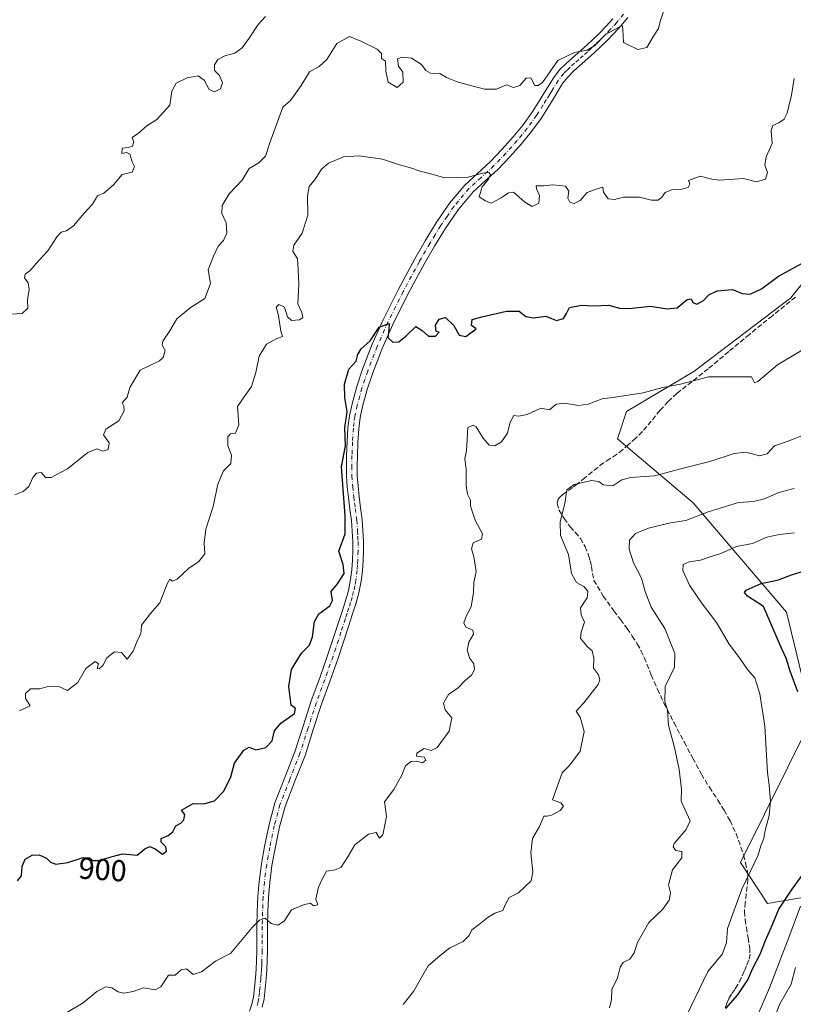
# Model space of a CAD drawing. Units: metres. Extents: x 586865 to 590321, y 4738233 to 4740590.
# Drawn here: x 589082 to 589338, y 4739433 to 4739759 of the extents above; entities that cross this region are included whole.
import ezdxf
from ezdxf.enums import TextEntityAlignment as Align

# ---------------------------------------------------------------- set-up
doc = ezdxf.new("R2010")
doc.units = ezdxf.units.M
doc.header["$MEASUREMENT"] = 0
doc.linetypes.add('DGN Style 3', pattern=[2.307223, 1.648017, -0.659207])
doc.linetypes.add('DGN Style 4', pattern=[2.638475, 1.318413, -0.659207, 0.001648, -0.659207])
for name, color, linetype, lineweight in [('Arbolado forestal CxS', 92, 'Continuous', 0), ('Camino Cxs', 7, 'Continuous', 0), ('Camino eje', 30, 'DGN Style 4', 13), ('Curva de nivel maestra', 30, 'Continuous', 30), ('Curva de nivel normal', 30, 'Continuous', 0), ('Rótulo de curva de nivel directora', 7, 'Continuous', 0), ('Senda', 7, 'DGN Style 3', 0)]:
    doc.layers.add(name, color=color, linetype=linetype, lineweight=lineweight)
doc.styles.add('Style-Arial', font='txt')

# ---------------------------------------------------------------- blocks, each defined once
blk = doc.blocks.new('*U13')
at = {"layer": 'Arbolado forestal CxS', "color": 92, "linetype": 'Continuous', "lineweight": 0}
blk.add_polyline3d([(589353.3111, 4739686.7709, 900.4994), (589337.0739, 4739666.6191, 898.8738), (589304.9333, 4739642.1779, 896.4115), (589282.6651, 4739628.9851, 894.5043), (589279.6533, 4739619.9423, 892.8966), (589304.6665, 4739598.7261, 887.3133), (589335.6287, 4739562.5137, 873.4296), (589344.1181, 4739527.4643, 874.3454), (589320.3201, 4739479.7801, 881.2128), (589329.3579, 4739466.2157, 878.2991), (589347.4339, 4739469.2295, 855.8489)], dxfattribs=at)

msp = doc.modelspace()

# ---------------------------------------------------------------- linework, layer by layer
at = {"layer": 'Arbolado forestal CxS', "color": 92, "linetype": 'Continuous', "lineweight": 0}
for points in [[(589347.4339, 4739469.2295, 855.8489), (589329.3579, 4739466.2157, 878.2991), (589320.3201, 4739479.7801, 881.2128), (589344.1181, 4739527.4643, 874.3454), (589335.6287, 4739562.5137, 873.4296), (589304.6665, 4739598.7261, 887.3133), (589279.6533, 4739619.9423, 892.8966), (589282.6651, 4739628.9851, 894.5043), (589304.9333, 4739642.1779, 896.4115), (589337.0739, 4739666.6191, 898.8738), (589353.3111, 4739686.7709, 900.4994)], [(589353.3111, 4739686.7709, 900.4994), (589337.0739, 4739666.6191, 898.8738), (589304.9333, 4739642.1779, 896.4115), (589282.6651, 4739628.9851, 894.5043), (589279.6533, 4739619.9423, 892.8966), (589304.6665, 4739598.7261, 887.3133), (589335.6287, 4739562.5137, 873.4296), (589344.1181, 4739527.4643, 874.3454), (589320.3201, 4739479.7801, 881.2128), (589329.3579, 4739466.2157, 878.2991)], [(589353.3111, 4739686.7709, 900.4994), (589337.0739, 4739666.6191, 898.8738), (589304.9333, 4739642.1779, 896.4115), (589282.6651, 4739628.9851, 894.5043), (589279.6533, 4739619.9423, 892.8966), (589304.6665, 4739598.7261, 887.3133), (589335.6287, 4739562.5137, 873.4296), (589344.1181, 4739527.4643, 874.3454), (589320.3201, 4739479.7801, 881.2128), (589329.3579, 4739466.2157, 878.2991)], [(589329.3579, 4739466.2157, 878.2991), (589347.4339, 4739469.2295, 855.8489)], [(589329.3579, 4739466.2157, 878.2991), (589347.4339, 4739469.2295, 855.8489)]]:
    msp.add_polyline3d(points, dxfattribs=at)
at = {"layer": 'Camino Cxs', "color": 7, "linetype": 'Continuous', "lineweight": 0}
for points in [[(589157.8601, 4739430.5301, 893.5336), (589158.6301, 4739432.8401, 893.9037), (589159.1201, 4739435.1901, 893.9988), (589159.5101, 4739438.3601, 894.337), (589159.8101, 4739441.5401, 895.2064), (589160.0301, 4739444.4001, 895.9774), (589160.1601, 4739447.2701, 896.6555), (589160.1901, 4739450.6701, 897.0681), (589160.2101, 4739454.0801, 897.0268), (589160.2701, 4739458.7401, 896.6941), (589160.3501, 4739463.3901, 897.5398), (589160.5601, 4739468.4501, 898.9078), (589160.9601, 4739473.5101, 899.2888), (589161.7501, 4739479.3101, 898.4748), (589162.8001, 4739485.0901, 898.6446), (589164.2901, 4739492.3101, 900.6156), (589166.2101, 4739499.4301, 900.4878), (589169.5001, 4739507.9101, 901.4775), (589172.8501, 4739516.3701, 900.2346), (589175.5301, 4739524.8101, 901.7135), (589178.2601, 4739533.2301, 901.8191), (589181.0501, 4739540.8701, 901.0243), (589183.7801, 4739548.5301, 901.5964), (589185.5401, 4739553.8701, 901.3159), (589188.4601, 4739562.7501, 901.3681), (589189.6001, 4739566.2901, 902.564), (589190.5601, 4739569.7801, 903.5574), (589191.2701, 4739573.3401, 904.6273), (589191.6901, 4739576.5701, 905.2953), (589191.9101, 4739579.8101, 904.6483), (589191.9901, 4739582.8501, 903.6681), (589191.9701, 4739585.8901, 903.4908), (589191.8301, 4739589.3701, 902.7955), (589191.5601, 4739592.8501, 901.9098), (589191.0701, 4739596.6601, 901.9458), (589190.5601, 4739600.4601, 902.3398), (589190.2001, 4739604.0201, 902.9055), (589189.9601, 4739607.5801, 904.2654), (589189.9101, 4739611.0101, 905.2655), (589189.9701, 4739614.4301, 905.8031), (589190.1301, 4739619.0101, 906.2722), (589190.4201, 4739623.5801, 906.7099), (589190.9301, 4739627.5501, 906.0384), (589191.7501, 4739631.4701, 904.8546), (589193.3501, 4739637.2501, 904.9671), (589195.2701, 4739642.9101, 906.0889), (589198.4701, 4739651.1901, 907.5117), (589202.0401, 4739659.3001, 904.7586), (589207.1201, 4739669.4501, 908.3173), (589212.5001, 4739679.4401, 908.6005), (589215.9601, 4739685.4401, 907.8098), (589219.5901, 4739691.3401, 910.5537), (589224.0601, 4739697.8401, 911.8948), (589229.1101, 4739703.8701, 909.9371), (589233.2901, 4739707.7401, 907.3943), (589237.5101, 4739711.5701, 908.7387), (589241.3701, 4739715.6001, 909.058), (589245.1001, 4739719.7801, 909.6958), (589248.3901, 4739723.7501, 910.1432), (589251.4001, 4739727.9401, 909.3892), (589253.5301, 4739731.3101, 909.8693), (589255.6201, 4739734.6901, 911.5396), (589257.0801, 4739737.0801, 912.9957), (589258.5501, 4739739.4701, 914.3501), (589260.5001, 4739741.9801, 915.4453), (589262.7801, 4739744.2201, 915.7666), (589265.6301, 4739746.7501, 914.8988), (589268.4901, 4739749.2801, 914.0667), (589271.1301, 4739751.7401, 914.6769), (589273.7501, 4739754.2401, 914.1411), (589275.9401, 4739756.5001, 914.1312), (589278.0601, 4739758.8501, 914.7395)], [(589157.8601, 4739430.5301, 893.5336), (589158.6301, 4739432.8401, 893.9037), (589159.1201, 4739435.1901, 893.9988), (589159.5101, 4739438.3601, 894.337), (589159.8101, 4739441.5401, 895.2064), (589160.0301, 4739444.4001, 895.9774), (589160.1601, 4739447.2701, 896.6555), (589160.1901, 4739450.6701, 897.0681), (589160.2101, 4739454.0801, 897.0268), (589160.2701, 4739458.7401, 896.6941), (589160.3501, 4739463.3901, 897.5398), (589160.5601, 4739468.4501, 898.9078), (589160.9601, 4739473.5101, 899.2888), (589161.7501, 4739479.3101, 898.4748), (589162.8001, 4739485.0901, 898.6446), (589164.2901, 4739492.3101, 900.6156), (589166.2101, 4739499.4301, 900.4878), (589169.5001, 4739507.9101, 901.4775), (589172.8501, 4739516.3701, 900.2346), (589175.5301, 4739524.8101, 901.7135), (589178.2601, 4739533.2301, 901.8191), (589181.0501, 4739540.8701, 901.0243), (589183.7801, 4739548.5301, 901.5964), (589185.5401, 4739553.8701, 901.3159), (589188.4601, 4739562.7501, 901.3681), (589189.6001, 4739566.2901, 902.564), (589190.5601, 4739569.7801, 903.5574), (589191.2701, 4739573.3401, 904.6273), (589191.6901, 4739576.5701, 905.2953), (589191.9101, 4739579.8101, 904.6483), (589191.9901, 4739582.8501, 903.6681), (589191.9701, 4739585.8901, 903.4908), (589191.8301, 4739589.3701, 902.7955), (589191.5601, 4739592.8501, 901.9098), (589191.0701, 4739596.6601, 901.9458), (589190.5601, 4739600.4601, 902.3398), (589190.2001, 4739604.0201, 902.9055), (589189.9601, 4739607.5801, 904.2654), (589189.9101, 4739611.0101, 905.2655), (589189.9701, 4739614.4301, 905.8031), (589190.1301, 4739619.0101, 906.2722), (589190.4201, 4739623.5801, 906.7099), (589190.9301, 4739627.5501, 906.0384), (589191.7501, 4739631.4701, 904.8546), (589193.3501, 4739637.2501, 904.9671), (589195.2701, 4739642.9101, 906.0889), (589198.4701, 4739651.1901, 907.5117), (589202.0401, 4739659.3001, 904.7586), (589207.1201, 4739669.4501, 908.3173), (589212.5001, 4739679.4401, 908.6005), (589215.9601, 4739685.4401, 907.8098), (589219.5901, 4739691.3401, 910.5537), (589224.0601, 4739697.8401, 911.8948), (589229.1101, 4739703.8701, 909.9371), (589233.2901, 4739707.7401, 907.3943), (589237.5101, 4739711.5701, 908.7387), (589241.3701, 4739715.6001, 909.058), (589245.1001, 4739719.7801, 909.6958), (589248.3901, 4739723.7501, 910.1432), (589251.4001, 4739727.9401, 909.3892), (589253.5301, 4739731.3101, 909.8693), (589255.6201, 4739734.6901, 911.5396), (589257.0801, 4739737.0801, 912.9957), (589258.5501, 4739739.4701, 914.3501), (589260.5001, 4739741.9801, 915.4453), (589262.7801, 4739744.2201, 915.7666), (589265.6301, 4739746.7501, 914.8988), (589268.4901, 4739749.2801, 914.0667), (589271.1301, 4739751.7401, 914.6769), (589273.7501, 4739754.2401, 914.1411), (589275.9401, 4739756.5001, 914.1312), (589278.0601, 4739758.8501, 914.7395)], [(589283.0501, 4739759.2901, 914.7981), (589280.7401, 4739756.5201, 914.5285), (589278.5401, 4739754.0801, 913.3663), (589276.2501, 4739751.7201, 913.1564), (589273.5701, 4739749.1501, 914.0731), (589270.8701, 4739746.6501, 913.8089), (589267.9901, 4739744.0901, 913.568), (589265.2001, 4739741.6301, 913.7613), (589263.1601, 4739739.6201, 912.7871), (589261.4701, 4739737.4401, 911.531), (589260.1101, 4739735.2301, 911.5433), (589258.6501, 4739732.8301, 910.7687), (589256.5401, 4739729.4301, 910.0078), (589254.3401, 4739725.9501, 909.2521), (589251.2001, 4739721.5801, 909.3787), (589247.7901, 4739717.4601, 908.8123), (589243.9801, 4739713.1901, 907.7023), (589239.9901, 4739709.0201, 907.2987), (589235.6801, 4739705.1101, 907.2423), (589231.8301, 4739701.5901, 908.8332), (589226.8901, 4739695.6901, 911.9917), (589222.5701, 4739689.4001, 908.55), (589219.0101, 4739683.6301, 907.1374), (589215.6001, 4739677.7101, 907.1047), (589210.2701, 4739667.8101, 906.7019), (589205.2501, 4739657.7901, 903.8436), (589201.7501, 4739649.8301, 906.2008), (589198.6101, 4739641.7001, 905.8262), (589196.7401, 4739636.2001, 906.0531), (589195.2001, 4739630.6301, 904.4183), (589194.4301, 4739626.9601, 904.4486), (589193.9601, 4739623.2501, 905.233), (589193.6801, 4739618.8401, 905.3871), (589193.5201, 4739614.3401, 905.1573), (589193.4601, 4739611.0001, 904.7336), (589193.5101, 4739607.7301, 904.1529), (589193.7401, 4739604.3201, 903.2553), (589194.0901, 4739600.8801, 902.4113), (589194.5901, 4739597.1201, 901.8152), (589195.0901, 4739593.2101, 902.5386), (589195.3701, 4739589.5801, 903.7396), (589195.5201, 4739585.9701, 904.6713), (589195.5401, 4739582.8101, 905.0306), (589195.4601, 4739579.6401, 905.3441), (589195.2201, 4739576.2201, 905.3211), (589194.7701, 4739572.7701, 904.6211), (589194.0201, 4739568.9601, 903.1993), (589193.0101, 4739565.2701, 902.233), (589191.8301, 4739561.6501, 901.7796), (589190.6701, 4739558.1101, 902.0771), (589188.9201, 4739552.7601, 901.9886), (589187.1401, 4739547.3801, 903.3865), (589184.3901, 4739539.6601, 901.8548), (589181.6201, 4739532.0801, 902.4026), (589178.9101, 4739523.7201, 900.6179), (589176.2001, 4739515.1801, 900.5514), (589172.8101, 4739506.6201, 900.862), (589169.5901, 4739498.3201, 900.6808), (589167.7501, 4739491.4901, 901.3236), (589166.2901, 4739484.4101, 899.1206), (589165.2501, 4739478.7501, 900.068), (589164.4901, 4739473.1301, 899.7324), (589164.1001, 4739468.2401, 899.1293), (589163.9001, 4739463.2901, 897.7213), (589163.8201, 4739458.6801, 897.372), (589163.7601, 4739454.0501, 897.5518), (589163.7401, 4739450.6501, 897.7124), (589163.7101, 4739447.1701, 897.7617), (589163.5701, 4739444.1801, 897.2799), (589163.3501, 4739441.2401, 896.3378), (589163.0401, 4739437.9801, 894.6189), (589162.6301, 4739434.6001, 893.8106), (589162.0601, 4739431.9101, 893.5478)], [(589283.0501, 4739759.2901, 914.7981), (589280.7401, 4739756.5201, 914.5285), (589278.5401, 4739754.0801, 913.3663), (589276.2501, 4739751.7201, 913.1564), (589273.5701, 4739749.1501, 914.0731), (589270.8701, 4739746.6501, 913.8089), (589267.9901, 4739744.0901, 913.568), (589265.2001, 4739741.6301, 913.7613), (589263.1601, 4739739.6201, 912.7871), (589261.4701, 4739737.4401, 911.531), (589260.1101, 4739735.2301, 911.5433), (589258.6501, 4739732.8301, 910.7687), (589256.5401, 4739729.4301, 910.0078), (589254.3401, 4739725.9501, 909.2521), (589251.2001, 4739721.5801, 909.3787), (589247.7901, 4739717.4601, 908.8123), (589243.9801, 4739713.1901, 907.7023), (589239.9901, 4739709.0201, 907.2987), (589235.6801, 4739705.1101, 907.2423), (589231.8301, 4739701.5901, 908.8332), (589226.8901, 4739695.6901, 911.9917), (589222.5701, 4739689.4001, 908.55), (589219.0101, 4739683.6301, 907.1374), (589215.6001, 4739677.7101, 907.1047), (589210.2701, 4739667.8101, 906.7019), (589205.2501, 4739657.7901, 903.8436), (589201.7501, 4739649.8301, 906.2008), (589198.6101, 4739641.7001, 905.8262), (589196.7401, 4739636.2001, 906.0531), (589195.2001, 4739630.6301, 904.4183), (589194.4301, 4739626.9601, 904.4486), (589193.9601, 4739623.2501, 905.233), (589193.6801, 4739618.8401, 905.3871), (589193.5201, 4739614.3401, 905.1573), (589193.4601, 4739611.0001, 904.7336), (589193.5101, 4739607.7301, 904.1529), (589193.7401, 4739604.3201, 903.2553), (589194.0901, 4739600.8801, 902.4113), (589194.5901, 4739597.1201, 901.8152), (589195.0901, 4739593.2101, 902.5386), (589195.3701, 4739589.5801, 903.7396), (589195.5201, 4739585.9701, 904.6713), (589195.5401, 4739582.8101, 905.0306), (589195.4601, 4739579.6401, 905.3441), (589195.2201, 4739576.2201, 905.3211), (589194.7701, 4739572.7701, 904.6211), (589194.0201, 4739568.9601, 903.1993), (589193.0101, 4739565.2701, 902.233), (589191.8301, 4739561.6501, 901.7796), (589190.6701, 4739558.1101, 902.0771), (589188.9201, 4739552.7601, 901.9886), (589187.1401, 4739547.3801, 903.3865), (589184.3901, 4739539.6601, 901.8548), (589181.6201, 4739532.0801, 902.4026), (589178.9101, 4739523.7201, 900.6179), (589176.2001, 4739515.1801, 900.5514), (589172.8101, 4739506.6201, 900.862), (589169.5901, 4739498.3201, 900.6808), (589167.7501, 4739491.4901, 901.3236), (589166.2901, 4739484.4101, 899.1206), (589165.2501, 4739478.7501, 900.068), (589164.4901, 4739473.1301, 899.7324), (589164.1001, 4739468.2401, 899.1293), (589163.9001, 4739463.2901, 897.7213), (589163.8201, 4739458.6801, 897.372), (589163.7601, 4739454.0501, 897.5518), (589163.7401, 4739450.6501, 897.7124), (589163.7101, 4739447.1701, 897.7617), (589163.5701, 4739444.1801, 897.2799), (589163.3501, 4739441.2401, 896.3378), (589163.0401, 4739437.9801, 894.6189), (589162.6301, 4739434.6001, 893.8106), (589162.0601, 4739431.9101, 893.5478)]]:
    msp.add_polyline3d(points, dxfattribs=at)
at = {"layer": 'Camino eje', "color": 30, "linetype": 'DGN Style 4', "lineweight": 13}
msp.add_polyline3d([(589281.6551, 4739760.3901, 914.8482), (589279.4001, 4739757.6851, 914.6282), (589277.2401, 4739755.2901, 913.5634), (589275.0001, 4739752.9801, 913.5516), (589273.6601, 4739751.6951, 914.1416), (589272.3501, 4739750.4451, 914.3009), (589271.0301, 4739749.2151, 914.0281), (589269.6801, 4739747.9651, 913.6748), (589268.2401, 4739746.6851, 913.5309), (589266.8101, 4739745.4201, 913.8659), (589265.4151, 4739744.1901, 914.4442), (589263.9901, 4739742.9251, 914.6503), (589262.9701, 4739741.9201, 914.3931), (589261.8301, 4739740.8001, 913.9355), (589260.0101, 4739738.4551, 912.9156), (589258.5951, 4739736.1551, 912.2024), (589257.8651, 4739734.9601, 911.7868), (589257.1351, 4739733.7601, 911.1359), (589256.0801, 4739732.0601, 910.279), (589255.0351, 4739730.3701, 909.8967), (589252.8701, 4739726.9451, 908.9488), (589249.7951, 4739722.6651, 909.7567), (589246.4451, 4739718.6201, 909.2781), (589242.6751, 4739714.3951, 908.3308), (589238.7501, 4739710.2951, 907.815), (589234.4851, 4739706.4251, 907.1953), (589232.5601, 4739704.6651, 907.8994), (589230.4701, 4739702.7301, 909.2406), (589225.4751, 4739696.7651, 912.0894), (589223.2401, 4739693.5151, 911.3033), (589221.0801, 4739690.3701, 909.4831), (589219.2651, 4739687.4201, 906.7463), (589217.4851, 4739684.5351, 907.1933), (589214.0501, 4739678.5751, 907.7571), (589208.6951, 4739668.6301, 907.5093), (589206.1851, 4739663.6201, 906.7192), (589203.6451, 4739658.5451, 904.1115), (589200.1101, 4739650.5101, 906.5948), (589196.9401, 4739642.3051, 905.7722), (589196.0051, 4739639.5551, 906.0966), (589195.0451, 4739636.7251, 905.5856), (589193.4751, 4739631.0501, 904.6202), (589192.6801, 4739627.2551, 905.0486), (589192.4251, 4739625.2701, 905.3708), (589192.1901, 4739623.4151, 905.702), (589191.9051, 4739618.9251, 905.6242), (589191.7451, 4739614.3851, 905.2124), (589191.6851, 4739611.0051, 904.6406), (589191.7351, 4739607.6551, 903.73), (589191.9701, 4739604.1701, 902.5939), (589192.3251, 4739600.6701, 901.5108), (589192.5801, 4739598.7701, 900.8854), (589192.8301, 4739596.8901, 900.7571), (589193.3251, 4739593.0301, 901.6811), (589193.6001, 4739589.4751, 903.0456), (589193.6751, 4739587.6701, 903.7582), (589193.7451, 4739585.9301, 903.9902), (589193.7651, 4739582.8301, 904.279), (589193.6851, 4739579.7251, 904.9589), (589193.5751, 4739578.1051, 905.3487), (589193.4551, 4739576.3951, 905.2712), (589193.0201, 4739573.0551, 904.5542), (589192.6651, 4739571.2751, 903.9392), (589192.2901, 4739569.3701, 903.2108), (589191.7851, 4739567.5251, 902.5894), (589191.3051, 4739565.7801, 902.2604), (589190.7151, 4739563.9701, 901.8357), (589190.1451, 4739562.2001, 901.4302), (589189.5651, 4739560.4301, 901.38), (589188.1051, 4739555.9901, 900.792), (589187.2301, 4739553.3151, 901.2198), (589186.3501, 4739550.6451, 902.062), (589185.4601, 4739547.9551, 902.4085), (589182.7201, 4739540.2651, 901.3956), (589179.9401, 4739532.6551, 902.2143), (589177.2201, 4739524.2651, 900.837), (589174.5251, 4739515.7751, 900.3548), (589171.1551, 4739507.2651, 900.9706), (589167.9001, 4739498.8751, 900.156), (589166.0201, 4739491.9001, 901.0827), (589164.5451, 4739484.7501, 898.838), (589164.0251, 4739481.9201, 898.5916), (589163.5001, 4739479.0301, 898.784), (589163.1201, 4739476.2201, 898.8328), (589162.7251, 4739473.3201, 899.0412), (589162.3301, 4739468.3451, 898.7575), (589162.2251, 4739465.8151, 898.1653), (589162.1251, 4739463.3401, 897.4055), (589162.0451, 4739458.7101, 896.8029), (589161.9851, 4739454.0651, 896.9808), (589161.9651, 4739450.6601, 897.0976), (589161.9351, 4739447.2201, 897.013), (589161.8651, 4739445.7251, 896.7535), (589161.8001, 4739444.2901, 896.4983), (589161.6901, 4739442.8201, 896.2147), (589161.5801, 4739441.3901, 895.6669), (589161.2751, 4739438.1701, 894.3442), (589161.0801, 4739436.5851, 894.0124), (589160.8751, 4739434.8951, 893.8789), (589160.6301, 4739433.7201, 893.7994), (589160.3451, 4739432.3751, 893.7145)], dxfattribs=at)
at = {"layer": 'Curva de nivel maestra', "color": 30, "linetype": 'Continuous', "lineweight": 30, "flags": 128}
for points, elevation in [([(589080.96, 4739473.6601), (589082.28, 4739475.3201), (589082.58, 4739478.5201), (589083.58, 4739480.8701), (589085.9, 4739482.1701), (589088.2, 4739482.2401), (589090.62, 4739481.2101), (589091.98, 4739479.8001), (589093.7, 4739479.1701), (589097.64, 4739479.7601), (589102.73, 4739481.3901), (589104.88, 4739481.2401), (589105.91, 4739480.3601), (589107.88, 4739480.4101), (589112.03, 4739481.6401), (589115.78, 4739482.5601), (589120.59, 4739482.1201), (589123.19, 4739484.2201), (589124.82, 4739485.0401), (589126.6, 4739484.2901), (589128.99, 4739482.4601), (589130.32, 4739483.5001), (589130.14, 4739484.9601), (589128.56, 4739486.4701), (589128.6, 4739487.6301), (589130.93, 4739488.6601), (589132.43, 4739489.8901), (589133.47, 4739491.8401), (589135.08, 4739492.7701), (589136.12, 4739493.8101), (589136.41, 4739495.5701), (589135.3, 4739497.1001), (589139.15, 4739499.2701), (589142.64, 4739499.2001), (589146.22, 4739500.1901), (589149.31, 4739503.3001), (589151.6, 4739508.1301), (589152.87, 4739512.6401), (589155.92, 4739516.9001), (589157.73, 4739517.9201), (589159.86, 4739516.9901), (589163.21, 4739517.8301), (589165.34, 4739519.9601), (589166.1, 4739523.2601), (589168.15, 4739525.8201), (589172.7, 4739529.0901), (589173.04, 4739530.6401), (589171.65, 4739531.8501), (589170.87, 4739538.0101), (589171.68, 4739543.6201), (589174.98, 4739548.9501), (589177.63, 4739551.6201), (589178.67, 4739554.4201), (589179.28, 4739559.4701), (589180.72, 4739561.9901), (589184.44, 4739564.6401), (589185.31, 4739566.4301), (589184.84, 4739569.3501), (589186.92, 4739571.9501), (589189.16, 4739575.3401), (589188.81, 4739578.2901), (589187.35, 4739582.7601), (589189.48, 4739588.5301), (589189.47, 4739594.4101), (589188.26, 4739610.6201), (589189.65, 4739617.6201), (589189.41, 4739623.5101), (589190.1, 4739628.8301), (589189.43, 4739633.5101), (589189.24, 4739637.9501), (589190.73, 4739642.9501), (589193.09, 4739645.6601), (589193.66, 4739647.7701), (589194.81, 4739649.6601), (589197.75, 4739652.2901), (589200.7, 4739656.8101), (589204, 4739658.0701), (589203.92, 4739655.7401), (589203.6, 4739653.4801), (589205.23, 4739651.9201), (589207.26, 4739652.0601), (589209.59, 4739653.8901), (589212.84, 4739657.0601), (589214.93, 4739655.7101), (589217.11, 4739653.8301), (589219.43, 4739653.9201), (589220.64, 4739655.1501), (589219.58, 4739655.4001), (589219.44, 4739657.4801), (589220.62, 4739659.4801), (589222.67, 4739660.0601), (589225.5, 4739657.4601), (589227.25, 4739654.1901), (589229.44, 4739653.7801), (589232.87, 4739656.2901), (589231.26, 4739657.4401), (589231.5, 4739659.3601), (589234.76, 4739660.2601), (589242.94, 4739662.1401), (589247.09, 4739662.1001), (589249.25, 4739660.4401), (589251.82, 4739659.9401), (589255.91, 4739660.5501), (589257.76, 4739659.7201), (589259.47, 4739659.1101), (589261.8, 4739659.7801), (589262.82, 4739661.4301), (589263.78, 4739663.3701), (589267.72, 4739664.1501), (589271.72, 4739663.9001), (589276.8, 4739664.1101), (589280.31, 4739663.1601), (589283.55, 4739663.0401), (589290.61, 4739663.8201), (589295.95, 4739662.9401), (589299.42, 4739663.3001), (589302.72, 4739666.0001), (589304.02, 4739666.2501), (589304.64, 4739665.0101), (589305.97, 4739664.4901), (589308.11, 4739665.7001), (589309.84, 4739667.5501), (589312.68, 4739668.9101), (589317.7, 4739669.3101), (589320.94, 4739668.0101), (589323.58, 4739667.7801), (589327.35, 4739669.5201), (589332.92, 4739673.7801), (589341.4, 4739678.3101)], 900), ([(589339.33, 4739536.2101), (589336.87, 4739543.0201), (589335.44, 4739547.4001), (589333.98, 4739550.6301), (589328.04, 4739564.4101), (589322.68, 4739567.9001), (589321.67, 4739569.1201), (589322.25, 4739569.8201), (589327.24, 4739572.0801), (589332.92, 4739573.2201), (589337.25, 4739574.9601), (589341.58, 4739576.2401)], 875), ([(589315.56, 4739431.4001), (589319.52, 4739435.9501), (589322.79, 4739440.9501), (589324.47, 4739444.8101), (589326.86, 4739449.3801), (589328.66, 4739453.9301), (589330.96, 4739459.2101), (589333.06, 4739464.2801), (589337.44, 4739470.9601), (589341.84, 4739476.9401)], 875)]:
    msp.add_lwpolyline(points, dxfattribs=dict(at, elevation=elevation))
at = {"layer": 'Curva de nivel normal', "color": 30, "linetype": 'Continuous', "lineweight": 0, "flags": 128}
for points, elevation in [([(589295.11, 4739761.9601), (589293.8, 4739758.0201), (589293.24, 4739755.6301), (589291.59, 4739753.1101), (589289.32, 4739749.3901), (589286.4, 4739748.7401), (589281.59, 4739751.0701), (589281.42, 4739755.4001), (589281.15, 4739756.6701), (589275.69, 4739753.7001), (589272.12, 4739750.0901), (589269.56, 4739748.4801), (589265.36, 4739747.7301), (589259.85, 4739745.0701), (589254.82, 4739737.7901), (589253.35, 4739736.8401), (589252.27, 4739736.8201), (589250.96, 4739739.3801), (589249.46, 4739739.2901), (589247.3, 4739736.8601), (589245.25, 4739736.1801), (589242.92, 4739737.0201), (589239.58, 4739735.6001), (589235.58, 4739735.5701), (589226.87, 4739737.8801), (589223.05, 4739739.4501), (589220.87, 4739740.8101), (589217.73, 4739740.9101), (589216.18, 4739741.8001), (589214.8, 4739743.7801), (589211.41, 4739745.8101), (589208.35, 4739746.2401), (589206.84, 4739745.6201), (589207.15, 4739743.2201), (589208.6, 4739741.2101), (589208.67, 4739737.9001), (589206.71, 4739736.1101), (589203.76, 4739737.9001), (589202.91, 4739741.6101), (589202.85, 4739744.8901), (589201.46, 4739745.7201), (589201.48, 4739747.3701), (589200.09, 4739748.8601), (589194.63, 4739751.4301), (589190.92, 4739752.9901), (589186.72, 4739750.7501), (589183.46, 4739745.3701), (589180.93, 4739743.0801), (589177.64, 4739741.3901), (589174.87, 4739736.8301), (589171.42, 4739731.8801), (589168.84, 4739729.6101), (589164.59, 4739717.8401), (589163.08, 4739713.4201), (589160.93, 4739711.1801), (589157.73, 4739709.3301), (589155.33, 4739705.5001), (589151.04, 4739700.9301), (589148.8, 4739697.1601), (589148.6, 4739694.4201), (589150.14, 4739691.4301), (589150.35, 4739687.9101), (589149.15, 4739685.5001), (589147.42, 4739683.6901), (589145.9, 4739680.3301), (589144.15, 4739675.7801), (589144.91, 4739671.2901), (589143.03, 4739666.2901), (589138.19, 4739663.2901), (589133.79, 4739659.6201), (589131.41, 4739655.6201), (589129.13, 4739652.1801), (589128.94, 4739650.8701), (589129.94, 4739649.1101), (589129.27, 4739646.7901), (589128.04, 4739645.6701), (589121.66, 4739642.6201), (589118.22, 4739636.9001), (589117.33, 4739633.6901), (589115.7, 4739631.8101), (589116.18, 4739630.7001), (589116.34, 4739629.1401), (589114.56, 4739625.8201), (589110.22, 4739623.0901), (589109.48, 4739621.2801), (589111.37, 4739618.5501), (589111.05, 4739616.4401), (589109.26, 4739615.8701), (589107.26, 4739616.6501), (589104.26, 4739615.3801), (589097.59, 4739610.0301), (589092.11, 4739607.0901), (589090.26, 4739607.1201), (589088.89, 4739608.7401), (589087.34, 4739608.5001), (589086.05, 4739607.1001), (589084.7, 4739604.1001), (589082.9, 4739602.5301), (589080.08, 4739601.4301)], 910), ([(589163.06, 4739759.6101), (589160.63, 4739757.0101), (589157.74, 4739752.4501), (589155.33, 4739749.2601), (589152.93, 4739747.5501), (589149.59, 4739746.6601), (589147.38, 4739745.4101), (589146.18, 4739743.6001), (589146.25, 4739741.7301), (589147.84, 4739740.0901), (589148.9, 4739737.7301), (589148.17, 4739735.7601), (589146.23, 4739734.7201), (589144.46, 4739735.4701), (589142.77, 4739738.5801), (589140.81, 4739740.0301), (589137.12, 4739739.4001), (589133.57, 4739737.6101), (589132.13, 4739734.9401), (589131.39, 4739730.2801), (589127.14, 4739725.6101), (589123.78, 4739723.4801), (589121.11, 4739721.0901), (589119.01, 4739719.5901), (589119.53, 4739718.2101), (589119.12, 4739716.7701), (589117.61, 4739716.2901), (589115.68, 4739716.0601), (589115.59, 4739714.3301), (589117.11, 4739714.6501), (589118.24, 4739714.1401), (589118.92, 4739711.6001), (589119.76, 4739710.0601), (589118.93, 4739708.1901), (589115.6, 4739707.4001), (589112.75, 4739703.9101), (589109.55, 4739701.1401), (589107.46, 4739700.3501), (589105.8, 4739697.5401), (589103.1, 4739694.6201), (589099.59, 4739690.3601), (589097.26, 4739688.7201), (589095.45, 4739688.3301), (589094.01, 4739686.8001), (589091, 4739682.1101), (589087.15, 4739677.9601), (589085.15, 4739675.6401), (589083.53, 4739674.4101), (589083.28, 4739673.1801), (589084.52, 4739671.5601), (589084.83, 4739669.2901), (589084.34, 4739665.8601), (589084.37, 4739663.2001), (589082.5, 4739661.4301), (589073.26, 4739660.7901)], 915), ([(589338.11, 4739739.1101), (589337.3, 4739733.6101), (589336.34, 4739729.9401), (589335.85, 4739727.6101), (589334.79, 4739725.7301), (589333.1, 4739724.4201), (589331.07, 4739723.5601), (589330.57, 4739721.9501), (589330.87, 4739717.6401), (589328.9, 4739713.2001), (589328.45, 4739710.4801), (589329.32, 4739708.0201), (589328.7, 4739705.7901), (589325.7, 4739704.9201), (589321.37, 4739706.0501), (589313.58, 4739705.5301), (589310.87, 4739705.8801), (589307.07, 4739706.8601), (589303.21, 4739705.3401), (589303.6, 4739704.2001), (589303.01, 4739703.1101), (589300.92, 4739702.5101), (589297.58, 4739702.2901), (589295.44, 4739701.4201), (589294.34, 4739699.8301), (589293.1, 4739698.9301), (589290.92, 4739698.8401), (589286.92, 4739699.9001), (589281.79, 4739699.8401), (589278.63, 4739699.0601), (589276.52, 4739699.3301), (589275.02, 4739701.5101), (589274.81, 4739703.1701), (589272.92, 4739702.6701), (589269.58, 4739701.4601), (589267.25, 4739698.7701), (589265.33, 4739697.7701), (589263.83, 4739698.1901), (589263.16, 4739699.5301), (589263.5, 4739701.8801), (589262.44, 4739703.4701), (589258.19, 4739703.9001), (589255.26, 4739703.6201), (589252.76, 4739703.5801), (589252.82, 4739702.6401), (589253.86, 4739700.4301), (589253.6, 4739697.9001), (589251.38, 4739696.7801), (589248.95, 4739698.1801), (589245.25, 4739701.5701), (589243.54, 4739701.3301), (589241.08, 4739699.6001), (589237.78, 4739697.8801), (589235.99, 4739698.6301), (589233.88, 4739700.0001), (589234.89, 4739703.3001), (589236.92, 4739705.8401), (589237.58, 4739707.4201), (589237, 4739708.0401), (589234.92, 4739707.7801), (589230.25, 4739706.5101), (589222.44, 4739706.2601), (589218.16, 4739707.4601), (589214.32, 4739708.5101), (589211.15, 4739709.6201), (589207.48, 4739710.5301), (589201.8, 4739712.4901), (589194.12, 4739713.5101), (589188.93, 4739713.1801), (589184.01, 4739711.1601), (589181.69, 4739709.1601), (589179.69, 4739705.9201), (589177.6, 4739703.4201), (589177.02, 4739700.2701), (589177.18, 4739693.8701), (589175.2, 4739687.9501), (589172.44, 4739684.0401), (589172.2, 4739681.9801), (589173.7, 4739679.4601), (589173.93, 4739675.9501), (589174.1, 4739671.0401), (589173.86, 4739664.6201), (589175.12, 4739661.6701), (589175.45, 4739660.1101), (589174.41, 4739659.3001), (589171.72, 4739659.0201), (589170.39, 4739660.2301), (589169.43, 4739663.4301), (589167.5, 4739664.3201), (589166.63, 4739663.4401), (589167.42, 4739660.7501), (589168.19, 4739655.4901), (589168.75, 4739653.7201), (589166.81, 4739653.1601), (589163.46, 4739651.2601), (589160.96, 4739647.2901), (589159.88, 4739641.8401), (589158.45, 4739637.1901), (589156.09, 4739633.8401), (589153.86, 4739630.6201), (589154.3, 4739624.5601), (589153.2, 4739621.7501), (589151.49, 4739621.6001), (589150.68, 4739620.5701), (589150.67, 4739617.6501), (589151.8, 4739614.5001), (589151.6, 4739611.7601), (589149.19, 4739609.2901), (589147.28, 4739604.9501), (589145.82, 4739597.5501), (589143.38, 4739590.0201), (589142.8, 4739585.5501), (589142.99, 4739581.8801), (589141.07, 4739579.3301), (589137.65, 4739577.0401), (589133.86, 4739573.4401), (589132.3, 4739572.8201), (589131.42, 4739573.4501), (589130.56, 4739571.9201), (589128.17, 4739565.7001), (589125.08, 4739562.1101), (589122.08, 4739558.2701), (589121.98, 4739556.5501), (589121.82, 4739555.4401), (589120.68, 4739553.2901), (589119.3, 4739549.6201), (589117.34, 4739546.9801), (589115.46, 4739549.1801), (589113.15, 4739549.4601), (589110.63, 4739547.4801), (589109.21, 4739544.9601), (589108.02, 4739543.7901), (589107.43, 4739543.9501), (589107.86, 4739545.4801), (589106.75, 4739546.1901), (589103.59, 4739543.9301), (589100.93, 4739539.3501), (589097.59, 4739536.6201), (589094.93, 4739537.8301), (589091.47, 4739538.0701), (589088.4, 4739537.2501), (589085.29, 4739537.1601), (589083.6, 4739535.6701), (589083.64, 4739534.0001), (589084.52, 4739532.7101), (589085.14, 4739531.5401), (589081.69, 4739529.9101)], 905), ([(589094.17, 4739428.1901), (589102.74, 4739433.2701), (589107.3, 4739437.0701), (589110.24, 4739438.5801), (589112.27, 4739438.3101), (589114.29, 4739436.9901), (589116.26, 4739436.4901), (589119.25, 4739437.0901), (589122.75, 4739438.2801), (589126.59, 4739437.6601), (589128.43, 4739438.6301), (589131.04, 4739442.4601), (589133.21, 4739442.4801), (589135.17, 4739444.2701), (589136.95, 4739444.5801), (589139.18, 4739442.6801), (589141.93, 4739443.5401), (589146.55, 4739447.1501), (589151.53, 4739449.6301), (589158.66, 4739458.2301), (589161.12, 4739460.6901), (589163.02, 4739461.3001), (589164.98, 4739459.5601), (589167.19, 4739459.0501), (589169.26, 4739460.3701), (589171.72, 4739464.1201), (589175.64, 4739465.7001), (589178.06, 4739466.3001), (589179.01, 4739465.3601), (589180.48, 4739465.7701), (589179.77, 4739467.6101), (589180.17, 4739469.6301), (589180.67, 4739471.6301), (589181.77, 4739473.9601), (589183.26, 4739476.8801), (589186.27, 4739477.2901), (589188.16, 4739478.2101), (589190.42, 4739481.6301), (589192.73, 4739485.6301), (589197.24, 4739489.0901), (589199.79, 4739489.7201), (589200.82, 4739487.7801), (589201.94, 4739488.8801), (589203.16, 4739495.0001), (589202.5, 4739499.7801), (589205.61, 4739503.9001), (589208.3, 4739508.6201), (589209.49, 4739511.7301), (589211.23, 4739513.1601), (589213.14, 4739513.2601), (589215.08, 4739512.7401), (589216.21, 4739513.6001), (589215.69, 4739514.5401), (589213.1, 4739514.9001), (589213.16, 4739515.9001), (589215.64, 4739517.4401), (589217.95, 4739516.8401), (589219.98, 4739517.8401), (589223.92, 4739523.1801), (589224.77, 4739527.5701), (589222.59, 4739530.2901), (589222.06, 4739532.4301), (589223.67, 4739535.3101), (589226.92, 4739537.4801), (589229.3, 4739540.0201), (589231.33, 4739541.7401), (589232.32, 4739543.6201), (589232.11, 4739545.5001), (589230.72, 4739547.2301), (589229.93, 4739549.9601), (589230.44, 4739552.6201), (589231.98, 4739555.2601), (589231.7, 4739556.5801), (589229.47, 4739557.6401), (589228.72, 4739559.0901), (589229.61, 4739561.4901), (589231.17, 4739564.2901), (589232, 4739569.0501), (589232.12, 4739572.3301), (589232.82, 4739576.0501), (589232.11, 4739580.9301), (589231.3, 4739583.5301), (589231.89, 4739585.4701), (589234.63, 4739586.7701), (589234.9, 4739588.4901), (589232.55, 4739593.0301), (589231.58, 4739595.9301), (589230.94, 4739597.7101), (589230.96, 4739599.6701), (589229.98, 4739601.6301), (589229.52, 4739604.4001), (589229.6, 4739609.7201), (589229.08, 4739613.4001), (589229.68, 4739615.9501), (589229.87, 4739619.7401), (589230.05, 4739623.6401), (589231.85, 4739624.4001), (589232.91, 4739623.9301), (589235.22, 4739620.1401), (589237.14, 4739617.8401), (589239.09, 4739617.6301), (589241.25, 4739618.9201), (589243.18, 4739621.7901), (589244.12, 4739625.3801), (589245.31, 4739627.6101), (589246.99, 4739627.4301), (589249.76, 4739628.0201), (589254.22, 4739630.0601), (589257.16, 4739629.5401), (589259.31, 4739631.3401), (589262.16, 4739631.7501), (589266.64, 4739630.9601), (589269.92, 4739631.3701), (589274.58, 4739633.1901), (589278.92, 4739633.7301), (589288.19, 4739635.1101), (589294.68, 4739636.9101), (589300.48, 4739638.0401), (589309.78, 4739640.4501), (589324.03, 4739640.4001), (589324.96, 4739638.4401), (589326.15, 4739638.9201), (589332.63, 4739644.3501), (589340.58, 4739649.1401)], 895), ([(589208.71, 4739432.7801), (589212.15, 4739437.0701), (589216.98, 4739445.5001), (589220.96, 4739449.0201), (589224.1, 4739451.5001), (589228.58, 4739453.6301), (589230.54, 4739455.6301), (589231.42, 4739457.4401), (589233.57, 4739458.9601), (589236.82, 4739461.7101), (589239.05, 4739463.0101), (589241.72, 4739463.8701), (589242.46, 4739465.7801), (589243.76, 4739468.1801), (589246.92, 4739469.6601), (589251.08, 4739473.7201), (589251.61, 4739476.6301), (589250.92, 4739482.9601), (589251.51, 4739487.6301), (589253.8, 4739491.6801), (589255.26, 4739495.0401), (589256.36, 4739495.0301), (589257.78, 4739495.3501), (589260.71, 4739497.0001), (589261.78, 4739498.4101), (589260.89, 4739499.4401), (589258.14, 4739500.5201), (589261.29, 4739509.4601), (589263.55, 4739511.6301), (589265.13, 4739513.6301), (589267.26, 4739516.6301), (589268.6, 4739523.1001), (589267.24, 4739527.8601), (589265.96, 4739529.7601), (589268.52, 4739532.6201), (589273.2, 4739538.6801), (589273.79, 4739540.1301), (589273.34, 4739541.8701), (589271.69, 4739544.0201), (589271.81, 4739547.3401), (589271.26, 4739549.7901), (589269.51, 4739551.3701), (589268.41, 4739552.7501), (589267.41, 4739553.8301), (589267.61, 4739555.9501), (589268.74, 4739559.3001), (589267.6, 4739561.6901), (589267.4, 4739563.9701), (589269.57, 4739567.2901), (589269.83, 4739569.5301), (589268.47, 4739571.0401), (589266.06, 4739572.4301), (589264.45, 4739575.3601), (589263.42, 4739581.6001), (589260.83, 4739587.9101), (589260.63, 4739592.3501), (589262.26, 4739598.5801), (589262.89, 4739603.0401), (589265.34, 4739604.8201), (589271.07, 4739606.1101), (589273.48, 4739605.8501), (589274.85, 4739604.7101), (589278.11, 4739604.3201), (589281.04, 4739606.3601), (589284.05, 4739607.1701), (589291.87, 4739607.6601), (589302.32, 4739610.3801), (589310.26, 4739612.4201), (589318.33, 4739615.0501), (589322.12, 4739615.4501), (589326.62, 4739614.2601), (589329.25, 4739614.9601), (589331.58, 4739617.6201), (589335.87, 4739619.0101), (589342.08, 4739621.4401)], 890), ([(589277.04, 4739431.6901), (589277.69, 4739434.4001), (589277.72, 4739437.7501), (589279.69, 4739441.6301), (589280.55, 4739445.1401), (589281.58, 4739446.6801), (589283.73, 4739447.7801), (589285.19, 4739449.8701), (589286.3, 4739453.2701), (589290.01, 4739459.9401), (589294.54, 4739464.2401), (589296.78, 4739467.3101), (589297.19, 4739469.7601), (589296.52, 4739472.3401), (589297.81, 4739477.3001), (589300.95, 4739481.3401), (589300.94, 4739483.3801), (589298.94, 4739483.6901), (589298.06, 4739484.9001), (589298.4, 4739486.0401), (589302.36, 4739490.6301), (589303.67, 4739493.5501), (589300.76, 4739500.0401), (589300.85, 4739504.0401), (589300.03, 4739510.5101), (589298.48, 4739517.7701), (589296.58, 4739525.1601), (589296.22, 4739530.2001), (589295.35, 4739532.8601), (589295.48, 4739537.9801), (589298.49, 4739544.3501), (589298.68, 4739548.9301), (589295.29, 4739557.1201), (589290.82, 4739564.2501), (589288.76, 4739569.4401), (589287.65, 4739573.8501), (589284.99, 4739578.8701), (589283.5, 4739583.3601), (589283.59, 4739586.4201), (589285.58, 4739588.5601), (589289.92, 4739590.3501), (589296.69, 4739592.0201), (589302.26, 4739592.8501), (589309.64, 4739595.7201), (589319.68, 4739598.8101), (589324.66, 4739599.2301), (589328.33, 4739600.0201), (589333.04, 4739602.1401), (589338.13, 4739603.4701)], 885), ([(589301.08, 4739426.0401), (589309.56, 4739443.6801), (589314.4, 4739449.5101), (589315.69, 4739453.3001), (589316.1, 4739457.9601), (589320.82, 4739470.9601), (589326.12, 4739481.9601), (589327.2, 4739485.6301), (589328.08, 4739487.6301), (589328.49, 4739490.3001), (589329.9, 4739495.3001), (589330.34, 4739499.9601), (589329.9, 4739505.3001), (589329.29, 4739509.5501), (589328.42, 4739524.8001), (589326.79, 4739535.5501), (589325.1, 4739540.8201), (589322.74, 4739543.6201), (589320.05, 4739547.4501), (589316.61, 4739551.9301), (589312.38, 4739559.2001), (589307.46, 4739565.6201), (589303.54, 4739571.5301), (589301.24, 4739576.4001), (589301.44, 4739578.3801), (589303.39, 4739579.2101), (589307.14, 4739579.7401), (589310.68, 4739580.9801), (589313.86, 4739581.9301), (589319.1, 4739584.2601), (589324.3, 4739585.2301), (589329.1, 4739587.3501), (589333.25, 4739588.2901), (589338.25, 4739588.7801)], 880), ([(589326.08, 4739429.3001), (589330, 4739438.3001), (589336.43, 4739454.9601), (589340.26, 4739465.2901)], 870), ([(589330.15, 4739424.8601), (589333.38, 4739432.9901), (589337.1, 4739439.4701), (589338.54, 4739444.9901)], 865)]:
    msp.add_lwpolyline(points, dxfattribs=dict(at, elevation=elevation))
at = {"layer": 'Senda', "color": 7, "linetype": 'DGN Style 3', "lineweight": 0}
msp.add_polyline3d([(589338.5701, 4739666.8001, 900.8396), (589330.9401, 4739660.6401, 901.87), (589323.3201, 4739654.4701, 898.4491), (589316.5001, 4739648.7801, 896.9207), (589309.6901, 4739643.0901, 896.2037), (589299.2701, 4739634.9201, 895.4449), (589296.4001, 4739632.2201, 894.4896), (589293.7201, 4739629.3201, 894.2585), (589290.8501, 4739625.7901, 893.8321), (589287.9301, 4739622.3101, 893.3011), (589285.6701, 4739620.1201, 893.1866), (589283.3301, 4739618.0201, 893.3341), (589281.3801, 4739616.3401, 893.5458), (589279.3701, 4739614.7401, 893.8831), (589277.1901, 4739613.3601, 894.4545), (589275.0101, 4739611.9601, 895.4002), (589273.1201, 4739610.4801, 895.2402), (589271.2701, 4739609.0001, 894.7184), (589268.8801, 4739607.0201, 895.2688), (589266.4501, 4739605.0501, 896.1724), (589264.7301, 4739603.7801, 895.8796), (589262.9801, 4739602.5301, 895.1472), (589261.7001, 4739601.5701, 894.9188), (589260.4701, 4739600.5201, 894.868), (589259.9101, 4739599.6301, 894.8555), (589259.7301, 4739598.5401, 894.8232), (589260.2501, 4739596.3901, 895.0466), (589261.9701, 4739593.5301, 895.3496), (589263.9701, 4739590.7901, 894.7531), (589265.7201, 4739588.9201, 894.2298), (589267.3801, 4739586.9801, 893.8637), (589268.9201, 4739584.2801, 893.0119), (589270.0701, 4739581.4001, 892.5592), (589270.6201, 4739579.5601, 892.5958), (589271.0901, 4739577.7001, 892.4126), (589271.3501, 4739575.3701, 892.0368), (589271.8501, 4739573.0901, 891.2829), (589274.9401, 4739567.8901, 890.585), (589278.4901, 4739563.0301, 888.7854), (589280.6501, 4739560.1101, 888.4777), (589282.8101, 4739557.1701, 887.7665), (589284.5501, 4739554.6601, 888.1185), (589286.2001, 4739552.0701, 888.5606), (589287.4201, 4739549.8401, 890.0016), (589288.4901, 4739547.5301, 890.9278), (589290.8501, 4739541.7701, 887.8274), (589292.8701, 4739537.0601, 886.6983), (589295.0301, 4739532.4401, 888.292), (589298.3801, 4739525.9701, 887.523), (589301.7801, 4739519.5301, 885.6341), (589304.5701, 4739514.2301, 885.1909), (589307.4101, 4739508.9501, 884.389), (589310.1001, 4739504.6301, 884.1197), (589312.9001, 4739500.3701, 883.2047), (589314.9601, 4739497.0101, 882.914), (589316.9201, 4739493.5701, 882.5192), (589318.9001, 4739489.2801, 882.3147), (589320.5301, 4739484.8401, 881.8587), (589321.3501, 4739482.2501, 881.3802), (589322.0401, 4739479.6201, 880.9986), (589322.6701, 4739476.8701, 880.7579), (589322.8501, 4739474.1001, 880.7701), (589322.5901, 4739471.7501, 880.6747), (589322.2901, 4739469.4001, 880.3645), (589321.9401, 4739466.4501, 880.2137), (589321.7001, 4739463.5101, 880.3508), (589321.9001, 4739460.8801, 880.2455), (589322.3201, 4739458.2501, 880.0429), (589322.9001, 4739454.8401, 879.0221), (589323.4601, 4739451.4501, 877.9202), (589323.5301, 4739449.4001, 877.6331), (589323.1101, 4739447.3801, 877.5204), (589322.3901, 4739445.5601, 878.0566), (589321.6001, 4739443.7801, 878.8529), (589320.6001, 4739441.5401, 879.5008), (589319.5401, 4739439.3301, 879.1749), (589318.4801, 4739437.7301, 878.6289), (589317.3501, 4739436.1501, 877.8847), (589316.5001, 4739434.6801, 877.4311), (589315.8001, 4739433.1401, 876.9129), (589315.2201, 4739431.2501, 876.964)], dxfattribs=at)

# ---------------------------------------------------------------- block references
at = {"layer": 'Arbolado forestal CxS', "color": 92, "linetype": 'Continuous', "lineweight": 0}
msp.add_blockref('*U13', (0, 0), dxfattribs=at)

# ---------------------------------------------------------------- texts
at = {"layer": 'Rótulo de curva de nivel directora', "color": 7, "linetype": 'Continuous', "lineweight": 0, "style": 'Style-Arial'}
msp.add_text('900', height=7, rotation=356.009039, dxfattribs=at).set_placement((589109.1957, 4739477.4036), align=Align.MIDDLE_CENTER)

doc.saveas('drawing.dxf')
